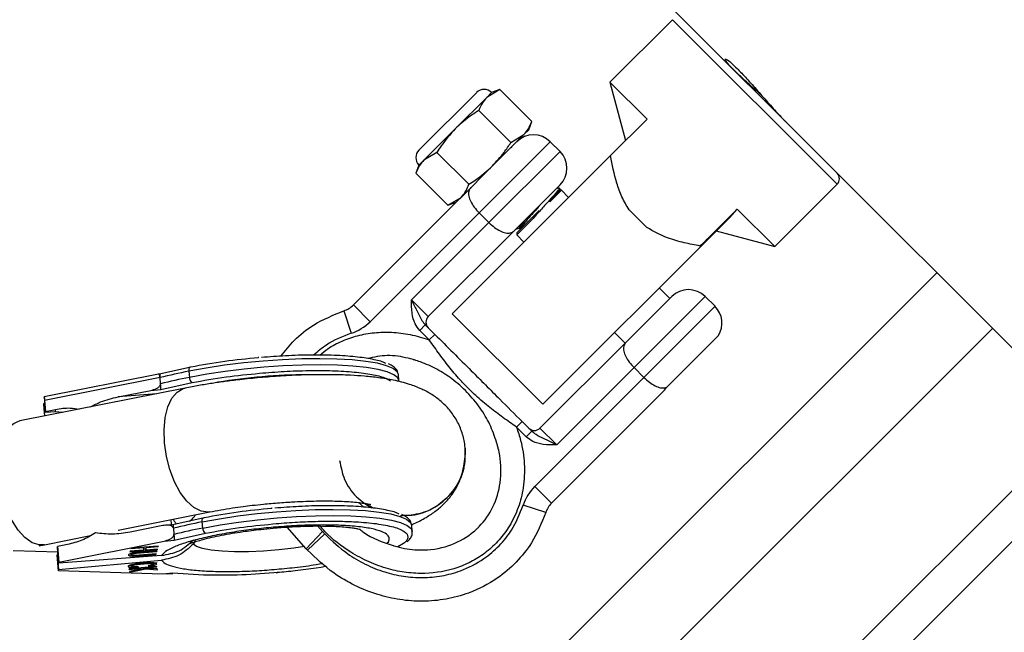
# Model space of a CAD drawing. Units: millimetres. Extents: x 845 to 3695, y 845 to 3695.
# Drawn here: x 2549 to 2611, y 1874 to 1913 of the extents above; entities that cross this region are included whole.
import ezdxf

# ---------------------------------------------------------------- set-up
doc = ezdxf.new("R2010")
doc.units = ezdxf.units.MM
doc.header["$LTSCALE"] = 100

msp = doc.modelspace()

# ---------------------------------------------------------------- linework, layer by layer
at = {"color": 7, "linetype": 'Continuous', "lineweight": 25}
for p, q in [((2426.357, 2077.257), (2591.102, 1912.512)), ((2590.395, 1912.512), (2586.443, 1908.56)), ((2591.102, 1912.512), (2599.401, 1904.213)), ((2586.443, 1908.56), (2587.435, 1904.857)), ((2586.443, 1908.56), (2588.79, 1906.212)), ((2578.002, 1907.897), (2574.348, 1904.244)), ((2579.466, 1908.087), (2578.637, 1907.589)), ((2578.945, 1907.897), (2578.637, 1907.589)), ((2579.466, 1908.087), (2578.945, 1907.897)), ((2579.466, 1908.087), (2581.491, 1906.061)), ((2578.637, 1907.589), (2576.646, 1905.599)), ((2578.139, 1906.76), (2580.164, 1904.734)), ((2581.302, 1905.54), (2581.491, 1906.061)), ((2586.476, 1903.898), (2588.79, 1906.212)), ((2576.646, 1905.599), (2574.656, 1903.609)), ((2581.302, 1905.54), (2580.994, 1905.232)), ((2580.994, 1905.232), (2579.003, 1903.242)), ((2580.164, 1904.734), (2580.994, 1905.232)), ((2583.281, 1904.161), (2582.663, 1904.78)), ((2575.485, 1904.106), (2574.656, 1903.609)), ((2575.485, 1904.106), (2577.511, 1902.081)), ((2580.234, 1904.404), (2580.125, 1904.375)), ((2599.401, 1904.213), (2710.284, 1793.33)), ((2574.656, 1903.609), (2574.348, 1903.301)), ((2586.476, 1903.898), (2576.454, 1893.876)), ((2574.348, 1903.301), (2574.159, 1902.779)), ((2574.159, 1902.779), (2576.184, 1900.754)), ((2579.003, 1903.242), (2577.013, 1901.252)), ((2583.281, 1902.04), (2580.378, 1899.136)), ((2583.363, 1901.711), (2582.63, 1900.978)), ((2583.199, 1901.835), (2583.033, 1901.791)), ((2583.288, 1901.786), (2583.233, 1901.841)), ((2583.363, 1901.711), (2583.26, 1901.711)), ((2583.826, 1901.248), (2583.363, 1901.711)), ((2596.873, 1898.13), (2600.825, 1902.082)), ((2570.195, 1894.433), (2576.817, 1901.055)), ((2576.184, 1900.754), (2577.013, 1901.252)), ((2576.184, 1900.754), (2576.705, 1900.944)), ((2577.013, 1901.252), (2576.817, 1901.055)), ((2578.159, 1900.276), (2571.255, 1893.372)), ((2578.778, 1899.658), (2578.159, 1900.276)), ((2580.535, 1898.995), (2581.969, 1900.43)), ((2581.969, 1900.43), (2581.57, 1899.917)), ((2587.651, 1900.463), (2588.776, 1899.338)), ((2592.161, 1898.171), (2594.496, 1900.506)), ((2594.045, 1899.997), (2594.496, 1900.506)), ((2594.496, 1900.506), (2596.873, 1898.13)), ((2573.877, 1894.756), (2578.778, 1899.658)), ((2581.57, 1899.917), (2580.535, 1898.882)), ((2593.096, 1899.049), (2594.045, 1899.997)), ((2580.378, 1899.136), (2574.938, 1893.696)), ((2580.481, 1899.24), (2580.695, 1899.296)), ((2580.692, 1899.299), (2580.765, 1899.226)), ((2593.096, 1899.049), (2582.189, 1888.142)), ((2593.17, 1899.122), (2596.873, 1898.13)), ((2580.535, 1898.995), (2580.535, 1898.882)), ((2580.535, 1898.882), (2580.998, 1898.419)), ((2607.138, 1896.476), (2563.338, 1852.681)), ((2590.229, 1894.845), (2589.561, 1895.513)), ((2573.877, 1894.756), (2574.938, 1893.696)), ((2587.449, 1892.065), (2590.353, 1894.969)), ((2593.093, 1894.35), (2592.474, 1894.969)), ((2569.593, 1894.066), (2570.053, 1892.638)), ((2571.255, 1893.372), (2570.195, 1894.433)), ((2576.454, 1893.876), (2582.189, 1888.142)), ((2574.395, 1892.825), (2574.748, 1893.178)), ((2575.004, 1892.216), (2574.395, 1892.825)), ((2574.748, 1893.178), (2575.357, 1892.569)), ((2575.004, 1892.216), (2575.357, 1892.569)), ((2586.732, 1892.685), (2587.4, 1892.016)), ((2590.021, 1889.213), (2593.307, 1892.499)), ((2582.009, 1886.625), (2587.449, 1892.065)), ((2564.208, 1891.099), (2564.168, 1891.096)), ((2559.905, 1890.497), (2557.923, 1890.052)), ((2587.971, 1890.465), (2583.069, 1885.564)), ((2587.971, 1890.465), (2588.589, 1889.847)), ((2557.86, 1890.055), (2550.618, 1888.615)), ((2557.953, 1889.833), (2550.646, 1888.379)), ((2557.953, 1889.833), (2557.952, 1889.836)), ((2557.987, 1889.441), (2557.953, 1889.833)), ((2559.775, 1890.237), (2559.809, 1889.845)), ((2573.082, 1889.629), (2573.047, 1890.021)), ((2573.065, 1889.637), (2573.059, 1889.672)), ((2573.082, 1889.629), (2573.079, 1889.653)), ((2581.685, 1882.942), (2588.589, 1889.847)), ((2559.538, 1889.168), (2549.069, 1887.085)), ((2557.364, 1889.018), (2558.01, 1889.072)), ((2557.987, 1889.441), (2557.988, 1889.438)), ((2558.01, 1889.072), (2559.991, 1889.517)), ((2589.89, 1889.026), (2582.746, 1881.882)), ((2589.89, 1889.026), (2590.021, 1889.213)), ((2550.617, 1888.596), (2550.617, 1888.607)), ((2550.617, 1888.596), (2550.703, 1887.617)), ((2555.299, 1888.607), (2557.364, 1889.018)), ((2550.598, 1888.194), (2550.652, 1888.199)), ((2550.668, 1887.403), (2550.598, 1888.194)), ((2550.598, 1888.194), (2550.598, 1888.183)), ((2550.658, 1887.401), (2550.621, 1887.824)), ((2550.646, 1888.379), (2550.707, 1887.694)), ((2550.707, 1887.694), (2551.333, 1887.818)), ((2551.326, 1887.664), (2551.333, 1887.818)), ((2550.707, 1887.694), (2550.703, 1887.617)), ((2551.326, 1887.664), (2550.703, 1887.617)), ((2551.775, 1887.623), (2551.326, 1887.664)), ((2580.528, 1886.691), (2580.882, 1887.044)), ((2581.137, 1886.082), (2580.528, 1886.691)), ((2580.882, 1887.044), (2581.491, 1886.435)), ((2582.009, 1886.625), (2583.069, 1885.564)), ((2581.137, 1886.082), (2581.491, 1886.435)), ((2576.997, 1844.553), (2618.032, 1885.582)), ((2577.26, 1885.424), (2577.273, 1885.329)), ((2582.746, 1881.882), (2581.685, 1882.942)), ((2565.052, 1881.552), (2565.012, 1881.549)), ((2571.461, 1881.557), (2570.944, 1881.86)), ((2582.379, 1881.281), (2580.951, 1881.74)), ((2555.299, 1880.168), (2561.099, 1881.322)), ((2560.749, 1880.95), (2558.768, 1880.505)), ((2558.121, 1880.451), (2556.056, 1880.04)), ((2558.772, 1880.507), (2558.413, 1880.477)), ((2560.654, 1880.298), (2560.619, 1880.69)), ((2567.214, 1878.979), (2566.011, 1880.362)), ((2573.926, 1880.083), (2573.892, 1880.474)), ((2550.63, 1879.239), (2553.54, 1879.818)), ((2558.797, 1880.286), (2558.797, 1880.289)), ((2558.797, 1880.286), (2558.832, 1879.894)), ((2558.832, 1879.894), (2558.832, 1879.891)), ((2558.854, 1879.526), (2560.836, 1879.971)), ((2568.234, 1880.078), (2567.214, 1878.979)), ((2567.292, 1878.901), (2568.391, 1879.922)), ((2573.924, 1880.103), (2573.926, 1880.083)), ((2551.461, 1879.05), (2551.465, 1879.126)), ((2551.548, 1878.07), (2551.461, 1879.05)), ((2552.09, 1879.251), (2551.465, 1879.126)), ((2551.465, 1879.126), (2551.551, 1878.147)), ((2551.551, 1878.147), (2558.208, 1879.472)), ((2556.1, 1878.994), (2556.936, 1879.058)), ((2557.842, 1879.159), (2556.109, 1879.027)), ((2556.936, 1879.058), (2556.89, 1878.891)), ((2556.933, 1879.09), (2556.936, 1879.058)), ((2557.079, 1879.101), (2557.051, 1879.001)), ((2557.06, 1878.903), (2557.106, 1879.07)), ((2557.103, 1879.103), (2557.106, 1879.07)), ((2557.106, 1879.07), (2557.833, 1879.126)), ((2557.83, 1879.158), (2557.833, 1879.126)), ((2557.833, 1879.126), (2557.842, 1879.159)), ((2558.208, 1879.472), (2558.854, 1879.526)), ((2560.193, 1879.508), (2560.05, 1879.282)), ((2573.379, 1879.318), (2573.003, 1879.108)), ((2548.648, 1878.867), (2551.484, 1878.791)), ((2551.443, 1878.647), (2551.439, 1878.571)), ((2551.526, 1877.592), (2551.439, 1878.571)), ((2551.496, 1878.652), (2551.443, 1878.647)), ((2551.443, 1878.647), (2551.529, 1877.668)), ((2558.056, 1878.564), (2551.548, 1878.07)), ((2556.045, 1878.794), (2557.778, 1878.925)), ((2556.054, 1878.827), (2556.045, 1878.794)), ((2556.89, 1878.891), (2556.054, 1878.827)), ((2556.109, 1879.027), (2556.1, 1878.994)), ((2556.107, 1878.683), (2556.113, 1878.611)), ((2556.709, 1878.765), (2556.342, 1878.731)), ((2556.658, 1878.58), (2556.388, 1878.563)), ((2556.465, 1878.742), (2556.468, 1878.713)), ((2556.468, 1878.713), (2556.7, 1878.732)), ((2556.649, 1878.547), (2557.695, 1878.626)), ((2557.705, 1878.659), (2556.658, 1878.58)), ((2556.7, 1878.732), (2557.746, 1878.811)), ((2557.756, 1878.844), (2556.709, 1878.765)), ((2557.054, 1878.969), (2556.909, 1878.958)), ((2557.051, 1879.001), (2557.06, 1878.903)), ((2557.787, 1878.958), (2557.06, 1878.903)), ((2557.693, 1878.658), (2557.695, 1878.626)), ((2557.695, 1878.626), (2557.705, 1878.659)), ((2557.744, 1878.843), (2557.746, 1878.811)), ((2557.746, 1878.811), (2557.756, 1878.844)), ((2557.775, 1878.958), (2557.778, 1878.925)), ((2557.778, 1878.925), (2557.787, 1878.958)), ((2551.529, 1877.668), (2558.042, 1878.267)), ((2551.548, 1878.07), (2551.551, 1878.147)), ((2557.742, 1877.873), (2555.991, 1877.712)), ((2556.13, 1877.88), (2556.123, 1877.963)), ((2556.535, 1877.843), (2556.539, 1877.805)), ((2556.539, 1877.805), (2556.59, 1877.845)), ((2556.83, 1878.067), (2556.833, 1878.031)), ((2556.881, 1877.758), (2557.749, 1877.838)), ((2557.193, 1877.904), (2557.253, 1877.875)), ((2557.25, 1877.913), (2557.253, 1877.875)), ((2557.538, 1878.089), (2557.545, 1878.008)), ((2557.749, 1877.838), (2557.742, 1877.873)), ((2551.526, 1877.592), (2551.529, 1877.668)), ((2558.112, 1877.378), (2551.526, 1877.592)), ((2555.991, 1877.712), (2555.998, 1877.677)), ((2555.998, 1877.677), (2555.995, 1877.712)), ((2555.998, 1877.677), (2556.605, 1877.733)), ((2556.892, 1877.716), (2556.024, 1877.541)), ((2556.024, 1877.541), (2556.033, 1877.495)), ((2556.029, 1877.542), (2556.033, 1877.495)), ((2556.033, 1877.495), (2557.052, 1877.706)), ((2556.602, 1877.768), (2556.605, 1877.733)), ((2556.605, 1877.733), (2556.892, 1877.716)), ((2556.877, 1877.793), (2556.881, 1877.758)), ((2557.774, 1877.708), (2556.881, 1877.758)), ((2556.889, 1877.758), (2556.892, 1877.716)), ((2557.048, 1877.749), (2557.052, 1877.706)), ((2557.052, 1877.706), (2557.783, 1877.661)), ((2557.783, 1877.661), (2557.774, 1877.708)), ((2558.758, 1877.432), (2558.112, 1877.378)), ((2558.395, 1877.408), (2558.112, 1877.378)), ((2558.396, 1877.399), (2558.754, 1877.429)), ((2560.714, 1877.317), (2558.758, 1877.432)), ((2565.332, 1877.463), (2565.373, 1877.466))]:
    msp.add_line(p, q, dxfattribs=at)
at = {"color": 8, "linetype": 'Continuous', "lineweight": 25}
for p, q in [((2600.825, 1902.082), (2590.395, 1912.512)), ((2582.663, 1904.78), (2578.159, 1900.276)), ((2578.778, 1899.658), (2583.281, 1904.161)), ((2592.474, 1894.969), (2587.971, 1890.465)), ((2588.589, 1889.847), (2593.093, 1894.35)), ((2571.084, 1853.378), (2610.662, 1892.952)), ((2557.923, 1890.052), (2557.883, 1890.048)), ((2564.252, 1890.106), (2564.464, 1890.129)), ((2557.754, 1888.813), (2555.299, 1888.607)), ((2616.424, 1887.19), (2569.901, 1840.672)), ((2565.097, 1880.559), (2565.308, 1880.583)), ((2567.93, 1880.429), (2568.234, 1880.078)), ((2556.646, 1878.579), (2556.649, 1878.547)), ((2556.697, 1878.764), (2556.7, 1878.732)), ((2565.369, 1877.473), (2565.164, 1877.453))]:
    msp.add_line(p, q, dxfattribs=at)
at = {"color": 8, "linetype": 'Continuous', "lineweight": 25, "flags": 128}
for points in [[(2573.047, 1890.021), (2572.971, 1890.203), (2572.72, 1890.406), (2572.3, 1890.585), (2571.72, 1890.738), (2570.991, 1890.86), (2570.129, 1890.951), (2569.149, 1891.007), (2568.073, 1891.027), (2566.922, 1891.012), (2565.718, 1890.962), (2564.486, 1890.877), (2563.252, 1890.759), (2562.039, 1890.611), (2560.872, 1890.436), (2559.775, 1890.237)], [(2573.079, 1889.653), (2573.006, 1889.811), (2572.755, 1890.014), (2572.335, 1890.193), (2571.755, 1890.346), (2571.026, 1890.469), (2570.163, 1890.559), (2569.184, 1890.615), (2568.108, 1890.636), (2566.956, 1890.621), (2565.753, 1890.57), (2564.521, 1890.485), (2563.286, 1890.368), (2562.073, 1890.22), (2560.906, 1890.044), (2559.809, 1889.845)], [(2558.235, 1885.696), (2558.209, 1886.527), (2558.282, 1887.299), (2558.45, 1887.974), (2558.706, 1888.522), (2559.036, 1888.917), (2559.427, 1889.139), (2559.542, 1889.169)], [(2561.101, 1881.322), (2560.997, 1881.307), (2560.551, 1881.359), (2560.095, 1881.592), (2559.648, 1881.996), (2559.234, 1882.552), (2558.869, 1883.234), (2558.573, 1884.01), (2558.358, 1884.843), (2558.235, 1885.696)], [(2550.63, 1879.239), (2550.308, 1879.227), (2549.855, 1879.37), (2549.401, 1879.691), (2548.967, 1880.173), (2548.576, 1880.796), (2548.486, 1880.971)], [(2560.619, 1880.69), (2561.716, 1880.889), (2562.883, 1881.065), (2564.096, 1881.213), (2565.331, 1881.33), (2566.562, 1881.415), (2567.766, 1881.466), (2568.917, 1881.481), (2569.994, 1881.46), (2570.973, 1881.404), (2571.836, 1881.314), (2572.564, 1881.191), (2573.145, 1881.038), (2573.564, 1880.859), (2573.815, 1880.656), (2573.892, 1880.474)], [(2560.654, 1880.298), (2561.751, 1880.498), (2562.918, 1880.673), (2564.131, 1880.821), (2565.365, 1880.939), (2566.597, 1881.024), (2567.801, 1881.074), (2568.952, 1881.089), (2570.028, 1881.068), (2571.008, 1881.012), (2571.87, 1880.922), (2572.599, 1880.799), (2573.179, 1880.647), (2573.599, 1880.467), (2573.85, 1880.264), (2573.924, 1880.103)], [(2567.106, 1879.123), (2566.429, 1879.024), (2565.474, 1878.915), (2564.507, 1878.838), (2563.564, 1878.797), (2562.677, 1878.792), (2561.878, 1878.825), (2561.194, 1878.893), (2560.649, 1878.994), (2560.263, 1879.125), (2560.05, 1879.282)]]:
    msp.add_lwpolyline(points, dxfattribs=at)
at = {"color": 7, "linetype": 'Continuous', "lineweight": 25, "flags": 128}
for points in [[(2559.905, 1890.497), (2559.875, 1890.498), (2559.847, 1890.487), (2559.822, 1890.466), (2559.802, 1890.434), (2559.786, 1890.394), (2559.776, 1890.347), (2559.772, 1890.293), (2559.775, 1890.237)], [(2560.619, 1880.69), (2560.617, 1880.747), (2560.621, 1880.8), (2560.631, 1880.847), (2560.646, 1880.888), (2560.667, 1880.919), (2560.691, 1880.94), (2560.719, 1880.951), (2560.749, 1880.95)]]:
    msp.add_lwpolyline(points, dxfattribs=at)
at = {"color": 7, "linetype": 'Continuous', "lineweight": 25}
msp.add_circle((2269.768, 2269.768), 1425, dxfattribs=at)
for centre, radius, start, end in [((2578.473, 1907.425), 0.667, 45, 135), ((2581.602, 1903.719), 1.5, 45, 135), ((2574.82, 1903.772), 0.667, 135, 225), ((2582.221, 1903.1), 1.5, 315, 45), ((2600.471, 1902.436), 0.5, 315, 45), ((2591.413, 1893.908), 1.5, 45, 135), ((2569.134, 1895.494), 1.5, 287.83897, 315), ((2592.032, 1893.289), 1.5, 328.21087, 45), ((2575.291, 1893.342), 0.5, 135, 225), ((2569.134, 1895.494), 3, 287.83897, 315), ((2567.643, 1850.432), 40.575, 101.18263, 103.81787), ((2567.678, 1850.041), 40.575, 101.18263, 103.81787), ((2560.173, 1889.833), 0.364, 178.12879, 240.04046), ((2567.49, 1853.49), 36.523, 90.35894, 99.25263), ((2581.655, 1886.978), 0.5, 225, 315), ((2583.806, 1880.821), 3, 135, 162.16103), ((2583.806, 1880.821), 1.5, 135, 162.16103), ((2568.488, 1840.886), 40.575, 101.18263, 103.81787), ((2568.522, 1840.494), 40.575, 101.18263, 103.81787), ((2561.018, 1880.286), 0.364, 178.12879, 240.04046), ((2566.193, 1877.88), 3, 42.88452, 47.11548), ((2566.193, 1877.88), 1.5, 42.88452, 47.11548)]:
    msp.add_arc(centre, radius, start, end, dxfattribs=at)
at = {"color": 8, "linetype": 'Continuous', "lineweight": 25}
msp.add_arc((2549.575, 1885.55), 1.616, 108.23927, 163.3709, dxfattribs=at)
at = {"color": 7, "linetype": 'Continuous', "lineweight": 25}
msp.add_ellipse((2588.237, 1894.009), major_axis=(5.957, 5.957), ratio=0.027255, start_param=0.590144, end_param=0.824701, dxfattribs=at)
for points, knots in [([(2596.04, 1907.721), (2595.952, 1907.799), (2595.589, 1908.119), (2594.966, 1908.672), (2594.307, 1909.296), (2593.869, 1909.768), (2593.693, 1910.032), (2593.786, 1910.042), (2594.08, 1909.819), (2594.369, 1909.537), (2594.486, 1909.423)], [0, 0, 0, 0, 0.046491, 0.189901, 0.332898, 0.474878, 0.616811, 0.759733, 0.903161, 1, 1, 1, 1]), ([(2594.486, 1909.423), (2594.682, 1909.22), (2595.075, 1908.814), (2595.792, 1908.004), (2596.516, 1907.179), (2597.145, 1906.477), (2597.45, 1906.171), (2597.572, 1906.05)], [0, 0, 0, 0, 0.21364, 0.427238, 0.641937, 0.857369, 1, 1, 1, 1]), ([(2578.637, 1907.589), (2578.541, 1907.479), (2578.333, 1907.24), (2578.207, 1906.928), (2578.139, 1906.76)], [0, 0, 0, 0, 0.461764, 1, 1, 1, 1]), ([(2578.139, 1906.76), (2577.925, 1906.623), (2577.393, 1906.281), (2576.926, 1905.854), (2576.646, 1905.599)], [0, 0, 0, 0, 0.4016721, 1, 1, 1, 1]), ([(2580.994, 1905.232), (2581.09, 1905.342), (2581.298, 1905.581), (2581.424, 1905.893), (2581.491, 1906.061)], [0, 0, 0, 0, 0.461764, 1, 1, 1, 1]), ([(2576.646, 1905.599), (2576.332, 1905.247), (2575.91, 1904.776), (2575.572, 1904.242), (2575.485, 1904.106)], [0, 0, 0, 0, 0.745013, 1, 1, 1, 1]), ([(2579.003, 1903.242), (2579.259, 1903.521), (2579.686, 1903.988), (2580.027, 1904.521), (2580.164, 1904.734)], [0, 0, 0, 0, 0.5983279, 1, 1, 1, 1]), ([(2574.656, 1903.609), (2574.56, 1903.498), (2574.352, 1903.259), (2574.226, 1902.947), (2574.159, 1902.779)], [0, 0, 0, 0, 0.461764, 1, 1, 1, 1]), ([(2587.651, 1900.463), (2587.492, 1900.731), (2587.169, 1901.276), (2586.758, 1902.458), (2586.588, 1903.322), (2586.476, 1903.898)], [0, 0, 0, 0, 0.244054, 0.496932, 1, 1, 1, 1]), ([(2577.511, 1902.081), (2577.647, 1902.167), (2578.181, 1902.505), (2578.652, 1902.927), (2579.003, 1903.242)], [0, 0, 0, 0, 0.254987, 1, 1, 1, 1]), ([(2577.013, 1901.252), (2577.109, 1901.362), (2577.317, 1901.601), (2577.443, 1901.913), (2577.511, 1902.081)], [0, 0, 0, 0, 0.4617637, 1, 1, 1, 1]), ([(2577.638, 1901.876), (2577.637, 1901.875), (2577.57, 1901.808), (2577.479, 1901.648), (2577.482, 1901.341), (2577.61, 1900.993), (2577.838, 1900.624), (2578.052, 1900.392), (2578.159, 1900.276)], [0, 0, 0, 0, 0.002327, 0.220962, 0.429516, 0.623256, 0.811528, 1, 1, 1, 1]), ([(2583.21, 1901.818), (2583.216, 1901.812), (2583.23, 1901.798), (2583.012, 1901.526), (2582.619, 1901.08), (2582.108, 1900.515), (2581.745, 1900.112), (2581.572, 1899.92), (2581.57, 1899.917)], [0, 0, 0, 0, 0.1398312, 0.3569737, 0.5685627, 0.7801516, 0.9972942, 1, 1, 1, 1]), ([(2583.265, 1901.763), (2583.271, 1901.757), (2583.285, 1901.742), (2583.067, 1901.471), (2582.798, 1901.164), (2582.638, 1900.987), (2582.63, 1900.978)], [0, 0, 0, 0, 0.241152, 0.615634, 0.980539, 1, 1, 1, 1]), ([(2582.63, 1900.978), (2582.754, 1901.111), (2583, 1901.376), (2583.212, 1901.62), (2583.292, 1901.723), (2583.264, 1901.705), (2583.26, 1901.703)], [0, 0, 0, 0, 0.316388, 0.632646, 0.948224, 1, 1, 1, 1]), ([(2582.047, 1900.805), (2582, 1900.751), (2581.822, 1900.548), (2581.483, 1900.162), (2581.103, 1899.732), (2580.842, 1899.414), (2580.725, 1899.251), (2580.757, 1899.26), (2580.765, 1899.262)], [0, 0, 0, 0, 0.0779728, 0.2944413, 0.5023252, 0.7169109, 0.9314967, 1, 1, 1, 1]), ([(2578.778, 1899.658), (2578.894, 1899.551), (2579.126, 1899.337), (2579.495, 1899.109), (2579.843, 1898.98), (2580.15, 1898.978), (2580.309, 1899.068), (2580.377, 1899.135), (2580.378, 1899.136)], [0, 0, 0, 0, 0.188472, 0.376744, 0.570484, 0.779038, 0.997673, 1, 1, 1, 1]), ([(2581.207, 1899.965), (2581.16, 1899.912), (2580.985, 1899.713), (2580.791, 1899.472), (2580.669, 1899.306), (2580.702, 1899.315), (2580.71, 1899.318)], [0, 0, 0, 0, 0.136469, 0.508803, 0.881138, 1, 1, 1, 1]), ([(2592.161, 1898.171), (2591.825, 1898.236), (2591.147, 1898.367), (2589.979, 1898.678), (2589.209, 1899.101), (2588.776, 1899.338)], [0, 0, 0, 0, 0.3011342, 0.6072451, 1, 1, 1, 1]), ([(2573.877, 1894.756), (2573.878, 1894.755), (2573.902, 1894.707), (2574.036, 1894.437), (2574.26, 1893.992), (2574.481, 1893.505), (2574.675, 1893.267), (2574.748, 1893.178)], [0, 0, 0, 0, 0.0029641, 0.0850509, 0.4797289, 0.8057255, 1, 1, 1, 1]), ([(2574.395, 1892.825), (2574.288, 1892.958), (2574.037, 1893.275), (2573.88, 1893.961), (2573.877, 1894.473), (2573.877, 1894.755), (2573.877, 1894.756)], [0, 0, 0, 0, 0.247749, 0.586729, 0.997819, 1, 1, 1, 1]), ([(2565.604, 1891.191), (2565.875, 1891.533), (2566.469, 1892.285), (2567.794, 1893.331), (2568.936, 1893.797), (2569.593, 1894.066)], [0, 0, 0, 0, 0.261841, 0.5750036, 1, 1, 1, 1]), ([(2580.528, 1886.691), (2580.239, 1886.895), (2579.66, 1887.304), (2578.797, 1887.957), (2577.999, 1888.627), (2577.396, 1889.215), (2576.852, 1889.796), (2576.313, 1890.429), (2575.653, 1891.295), (2575.219, 1891.91), (2575.004, 1892.216)], [0, 0, 0, 0, 0.132458, 0.26547, 0.417752, 0.5393, 0.576876, 0.718225, 0.85986, 1, 1, 1, 1]), ([(2575.357, 1892.569), (2575.743, 1892.183), (2576.518, 1891.409), (2577.567, 1890.359), (2578.571, 1889.355), (2579.63, 1888.296), (2580.409, 1887.517), (2580.882, 1887.044)], [0, 0, 0, 0, 0.208278, 0.418235, 0.578776, 0.744265, 1, 1, 1, 1]), ([(2587.449, 1892.065), (2587.448, 1892.064), (2587.381, 1891.996), (2587.291, 1891.837), (2587.293, 1891.53), (2587.422, 1891.182), (2587.65, 1890.813), (2587.864, 1890.581), (2587.971, 1890.465)], [0, 0, 0, 0, 0.002327, 0.220962, 0.429516, 0.623256, 0.811528, 1, 1, 1, 1]), ([(2564.178, 1891.087), (2563.457, 1891.016), (2561.948, 1890.869), (2560.606, 1890.624), (2559.905, 1890.497)], [0, 0, 0, 0, 0.477624, 1, 1, 1, 1]), ([(2572.246, 1890.726), (2572.218, 1890.743), (2572.046, 1890.849), (2571.416, 1891), (2570.356, 1891.161), (2569.013, 1891.251), (2567.513, 1891.269), (2565.947, 1891.225), (2564.89, 1891.147), (2564.377, 1891.109)], [0, 0, 0, 0, 0.031355, 0.1953, 0.362724, 0.530148, 0.694093, 0.851494, 1, 1, 1, 1]), ([(2574.058, 1890.948), (2574.057, 1890.948), (2574.057, 1890.949), (2574.05, 1890.951), (2574.025, 1890.958), (2573.897, 1890.997), (2573.344, 1891.143), (2572.356, 1891.31), (2571.5, 1891.126), (2571.081, 1891.036)], [0, 0, 0, 0, 0.002711, 0.006181, 0.012644, 0.035317, 0.144537, 0.581206, 1, 1, 1, 1]), ([(2579.261, 1885.745), (2579.129, 1886.124), (2578.865, 1886.882), (2578.228, 1887.944), (2577.427, 1888.921), (2576.494, 1889.744), (2575.49, 1890.385), (2574.674, 1890.756), (2574.185, 1890.909), (2574.058, 1890.948)], [0, 0, 0, 0, 0.156937, 0.313961, 0.482254, 0.650551, 0.799226, 0.947843, 1, 1, 1, 1]), ([(2564.464, 1890.129), (2564.977, 1890.167), (2566.034, 1890.246), (2567.599, 1890.29), (2569.1, 1890.272), (2570.44, 1890.182), (2571.512, 1890.022), (2572.232, 1889.834), (2572.452, 1889.686), (2572.538, 1889.627)], [0, 0, 0, 0, 0.138282, 0.284846, 0.437504, 0.593402, 0.749299, 0.901957, 1, 1, 1, 1]), ([(2573.024, 1890.064), (2573.019, 1890.114), (2573.002, 1890.265), (2572.833, 1890.453), (2572.642, 1890.605), (2572.474, 1890.676), (2572.412, 1890.702)], [0, 0, 0, 0, 0.160983, 0.48861, 0.8099, 1, 1, 1, 1]), ([(2557.952, 1889.836), (2557.95, 1889.858), (2557.945, 1889.903), (2557.933, 1889.957), (2557.919, 1890), (2557.9, 1890.037), (2557.874, 1890.063), (2557.853, 1890.051), (2557.841, 1890.045)], [0, 0, 0, 0, 0.121762, 0.250435, 0.368627, 0.500969, 0.720606, 1, 1, 1, 1]), ([(2557.923, 1890.052), (2557.924, 1890.057), (2557.925, 1890.067), (2557.93, 1890.042), (2557.936, 1889.998), (2557.941, 1889.951), (2557.947, 1889.897), (2557.951, 1889.856), (2557.952, 1889.836)], [0, 0, 0, 0, 0.249036, 0.498573, 0.640173, 0.769263, 0.888182, 1, 1, 1, 1]), ([(2564.28, 1889.83), (2563.851, 1889.789), (2563.251, 1889.732), (2562.38, 1889.627), (2561.652, 1889.53), (2560.814, 1889.401), (2560.104, 1889.28), (2559.689, 1889.196), (2559.543, 1889.166)], [0, 0, 0, 0, 0.25927, 0.363355, 0.535204, 0.711482, 0.898818, 1, 1, 1, 1]), ([(2559.991, 1889.517), (2560.692, 1889.645), (2562.031, 1889.889), (2563.536, 1890.036), (2564.252, 1890.106)], [0, 0, 0, 0, 0.523847, 1, 1, 1, 1]), ([(2577.276, 1884.817), (2577.279, 1885.056), (2577.284, 1885.57), (2577.099, 1886.35), (2576.765, 1887.121), (2576.3, 1887.792), (2575.751, 1888.345), (2575.151, 1888.784), (2574.474, 1889.145), (2573.668, 1889.449), (2572.779, 1889.67), (2571.832, 1889.824), (2570.927, 1889.921), (2570.026, 1889.982), (2569.107, 1890.014), (2568.129, 1890.021), (2567.192, 1890.005), (2566.332, 1889.971), (2565.394, 1889.921), (2564.717, 1889.866), (2564.28, 1889.83)], [0, 0, 0, 0, 0.0412638, 0.0889597, 0.1375394, 0.1876264, 0.2337728, 0.2812434, 0.3327697, 0.3952174, 0.4775111, 0.5488939, 0.611774, 0.6700107, 0.7281731, 0.7844489, 0.8449515, 0.8894006, 0.9286193, 1, 1, 1, 1]), ([(2588.589, 1889.847), (2588.705, 1889.74), (2588.937, 1889.526), (2589.306, 1889.298), (2589.653, 1889.17), (2589.885, 1889.166), (2589.995, 1889.204), (2590.021, 1889.213)], [0, 0, 0, 0, 0.224069, 0.447901, 0.678234, 0.92618, 1, 1, 1, 1]), ([(2557.364, 1889.018), (2557.486, 1889.05), (2557.67, 1889.099), (2557.869, 1889.225), (2557.952, 1889.317), (2557.985, 1889.384), (2557.987, 1889.421), (2557.988, 1889.438)], [0, 0, 0, 0, 0.498075, 0.748346, 0.873916, 0.94136, 1, 1, 1, 1]), ([(2558.01, 1889.072), (2558.01, 1889.084), (2558.01, 1889.107), (2558.007, 1889.174), (2558.002, 1889.246), (2557.998, 1889.31), (2557.993, 1889.375), (2557.989, 1889.417), (2557.988, 1889.438)], [0, 0, 0, 0, 0.249903, 0.4988698, 0.6403724, 0.7693835, 0.8882376, 1, 1, 1, 1]), ([(2550.617, 1888.607), (2550.618, 1888.612), (2550.619, 1888.62), (2550.625, 1888.583), (2550.631, 1888.532), (2550.636, 1888.486), (2550.641, 1888.435), (2550.644, 1888.397), (2550.646, 1888.379)], [0, 0, 0, 0, 0.25743, 0.525341, 0.653677, 0.77474, 0.889718, 1, 1, 1, 1]), ([(2553.552, 1887.977), (2553.761, 1888.087), (2554.324, 1888.384), (2554.923, 1888.521), (2555.299, 1888.607)], [0, 0, 0, 0, 0.372764, 1, 1, 1, 1]), ([(2550.621, 1887.824), (2550.619, 1887.842), (2550.616, 1887.881), (2550.611, 1887.939), (2550.607, 1887.998), (2550.602, 1888.072), (2550.598, 1888.146), (2550.598, 1888.171), (2550.598, 1888.183)], [0, 0, 0, 0, 0.11027, 0.225245, 0.346311, 0.474659, 0.74257, 1, 1, 1, 1]), ([(2551.333, 1887.818), (2551.646, 1887.868), (2552.155, 1887.948), (2552.652, 1887.867), (2552.843, 1887.836)], [0, 0, 0, 0, 0.61606, 1, 1, 1, 1]), ([(2583.069, 1885.564), (2583.068, 1885.564), (2582.785, 1885.564), (2582.273, 1885.568), (2581.588, 1885.724), (2581.271, 1885.975), (2581.137, 1886.082)], [0, 0, 0, 0, 0.002181, 0.413271, 0.752251, 1, 1, 1, 1]), ([(2583.069, 1885.564), (2583.068, 1885.565), (2583.02, 1885.589), (2582.75, 1885.724), (2582.304, 1885.947), (2581.817, 1886.168), (2581.58, 1886.363), (2581.491, 1886.435)], [0, 0, 0, 0, 0.002964, 0.085051, 0.479729, 0.805725, 1, 1, 1, 1]), ([(2578.111, 1880.34), (2578.129, 1880.359), (2578.503, 1880.736), (2579.119, 1881.63), (2579.578, 1883.2), (2579.55, 1884.482), (2579.392, 1885.265), (2579.327, 1885.52), (2579.291, 1885.644), (2579.274, 1885.704), (2579.266, 1885.73), (2579.262, 1885.741), (2579.261, 1885.744), (2579.261, 1885.745), (2579.261, 1885.745)], [0, 0, 0, 0, 0.013397, 0.274191, 0.549239, 0.844059, 0.922276, 0.961372, 0.980929, 0.990721, 0.995634, 0.997359, 0.9991, 1, 1, 1, 1]), ([(2573.336, 1881.119), (2573.59, 1881.114), (2574.295, 1881.101), (2575.386, 1881.569), (2576.417, 1882.427), (2577.116, 1883.563), (2577.219, 1884.411), (2577.269, 1884.818)], [0, 0, 0, 0, 0.125773, 0.348524, 0.571276, 0.794028, 1, 1, 1, 1]), ([(2573.869, 1880.516), (2573.992, 1880.567), (2574.374, 1880.727), (2574.937, 1881.042), (2575.561, 1881.482), (2576.088, 1881.974), (2576.539, 1882.537), (2576.913, 1883.189), (2577.165, 1883.924), (2577.288, 1884.486), (2577.277, 1884.791), (2577.276, 1884.828)], [0, 0, 0, 0, 0.080333, 0.250724, 0.38962, 0.510556, 0.626703, 0.743486, 0.862429, 0.983256, 1, 1, 1, 1]), ([(2569.327, 1884.574), (2569.406, 1884.169), (2569.57, 1883.329), (2570.307, 1882.25), (2571.027, 1881.79), (2571.369, 1881.571)], [0, 0, 0, 0, 0.328335, 0.680694, 1, 1, 1, 1]), ([(2561.099, 1881.322), (2561.33, 1881.366), (2561.785, 1881.453), (2562.501, 1881.568), (2563.171, 1881.663), (2563.829, 1881.745), (2564.423, 1881.81), (2564.822, 1881.847), (2564.985, 1881.861)], [0, 0, 0, 0, 0.199022, 0.393536, 0.566312, 0.710099, 0.882206, 1, 1, 1, 1]), ([(2564.985, 1881.861), (2565.345, 1881.891), (2565.851, 1881.932), (2566.583, 1881.973), (2567.189, 1882), (2567.877, 1882.017), (2568.55, 1882.02), (2569.191, 1882.008), (2569.774, 1881.982), (2570.281, 1881.944), (2570.696, 1881.899), (2571.011, 1881.852), (2571.209, 1881.813), (2571.303, 1881.787), (2571.292, 1881.791), (2571.289, 1881.792)], [0, 0, 0, 0, 0.123104, 0.172552, 0.253711, 0.336234, 0.422619, 0.509966, 0.596739, 0.681515, 0.763041, 0.840212, 0.912191, 0.97866, 1, 1, 1, 1]), ([(2573.09, 1881.179), (2573.062, 1881.196), (2572.891, 1881.302), (2572.26, 1881.453), (2571.2, 1881.615), (2569.858, 1881.705), (2568.357, 1881.723), (2566.792, 1881.678), (2565.735, 1881.6), (2565.222, 1881.562)], [0, 0, 0, 0, 0.031355, 0.1953, 0.362724, 0.530148, 0.694093, 0.851494, 1, 1, 1, 1]), ([(2568.391, 1879.922), (2568.848, 1879.486), (2569.624, 1878.744), (2570.939, 1877.983), (2572.135, 1877.5), (2573.359, 1877.218), (2574.578, 1877.128), (2575.798, 1877.24), (2577.129, 1877.594), (2578.378, 1878.237), (2579.448, 1879.153), (2580.356, 1880.269), (2580.733, 1881.202), (2580.951, 1881.74)], [0, 0, 0, 0, 0.122954, 0.209059, 0.295139, 0.374429, 0.453682, 0.533261, 0.612795, 0.721782, 0.80445, 0.887122, 1, 1, 1, 1]), ([(2570.864, 1881.622), (2570.804, 1881.668), (2570.7, 1881.749), (2570.602, 1881.863), (2570.56, 1881.911)], [0, 0, 0, 0, 0.573159, 1, 1, 1, 1]), ([(2565.022, 1881.54), (2564.302, 1881.47), (2562.792, 1881.322), (2561.45, 1881.078), (2560.749, 1880.95)], [0, 0, 0, 0, 0.477622, 1, 1, 1, 1]), ([(2582.379, 1881.281), (2582.112, 1880.621), (2581.648, 1879.475), (2580.532, 1878.104), (2579.215, 1876.977), (2577.688, 1876.189), (2576.069, 1875.757), (2574.6, 1875.621), (2573.14, 1875.729), (2571.689, 1876.061), (2570.277, 1876.631), (2568.735, 1877.523), (2567.826, 1878.391), (2567.292, 1878.901)], [0, 0, 0, 0, 0.11494, 0.199635, 0.284326, 0.395359, 0.475399, 0.555478, 0.633913, 0.71238, 0.796455, 0.880551, 1, 1, 1, 1]), ([(2573.87, 1880.511), (2573.864, 1880.563), (2573.847, 1880.717), (2573.677, 1880.907), (2573.486, 1881.059), (2573.318, 1881.129), (2573.256, 1881.156)], [0, 0, 0, 0, 0.166229, 0.491807, 0.811089, 1, 1, 1, 1]), ([(2565.298, 1880.362), (2564.884, 1880.324), (2564.034, 1880.244), (2562.769, 1880.073), (2561.545, 1879.863), (2560.43, 1879.619), (2559.488, 1879.352), (2558.767, 1879.079), (2558.269, 1878.813), (2558.126, 1878.645), (2558.056, 1878.564)], [0, 0, 0, 0, 0.1176736, 0.2414098, 0.3695456, 0.5, 0.6304544, 0.7585902, 0.8823264, 1, 1, 1, 1]), ([(2558.797, 1880.289), (2558.793, 1880.306), (2558.785, 1880.34), (2558.741, 1880.392), (2558.645, 1880.448), (2558.431, 1880.492), (2558.245, 1880.467), (2558.121, 1880.451)], [0, 0, 0, 0, 0.058571, 0.125899, 0.251712, 0.502551, 1, 1, 1, 1]), ([(2558.768, 1880.505), (2558.768, 1880.51), (2558.77, 1880.521), (2558.775, 1880.495), (2558.78, 1880.451), (2558.785, 1880.404), (2558.791, 1880.35), (2558.795, 1880.309), (2558.797, 1880.289)], [0, 0, 0, 0, 0.249033, 0.498564, 0.640175, 0.769271, 0.888188, 1, 1, 1, 1]), ([(2558.779, 1880.86), (2558.812, 1880.807), (2558.896, 1880.669), (2558.959, 1880.599), (2558.997, 1880.556)], [0, 0, 0, 0, 0.386522, 1, 1, 1, 1]), ([(2559.706, 1879.25), (2559.705, 1879.249), (2559.687, 1879.238), (2559.761, 1879.279), (2559.937, 1879.349), (2560.253, 1879.459), (2560.685, 1879.583), (2561.221, 1879.716), (2561.836, 1879.845), (2562.504, 1879.967), (2563.147, 1880.067), (2563.757, 1880.15), (2564.394, 1880.226), (2565.192, 1880.306), (2565.931, 1880.361), (2566.61, 1880.398), (2567.169, 1880.42), (2567.799, 1880.432), (2568.409, 1880.429), (2568.981, 1880.413), (2569.491, 1880.383), (2569.922, 1880.343), (2570.261, 1880.297), (2570.493, 1880.255), (2570.625, 1880.221), (2570.63, 1880.22), (2570.632, 1880.219)], [0, 0, 0, 0, 0.00113, 0.038562, 0.08007, 0.12534, 0.173556, 0.223729, 0.274671, 0.324492, 0.37378, 0.410042, 0.448388, 0.500351, 0.56588, 0.592116, 0.635112, 0.678687, 0.724142, 0.7699, 0.815106, 0.858961, 0.900753, 0.939869, 0.97591, 1, 1, 1, 1]), ([(2560.836, 1879.971), (2561.537, 1880.099), (2562.875, 1880.342), (2564.38, 1880.489), (2565.097, 1880.559)], [0, 0, 0, 0, 0.523855, 1, 1, 1, 1]), ([(2565.308, 1880.583), (2565.759, 1880.617), (2566.662, 1880.685), (2567.759, 1880.724), (2568.601, 1880.736), (2569.211, 1880.733), (2569.795, 1880.72), (2570.409, 1880.692), (2571.034, 1880.647), (2571.898, 1880.553), (2572.61, 1880.414), (2573.099, 1880.258), (2573.241, 1880.178), (2573.293, 1880.149)], [0, 0, 0, 0, 0.126296, 0.252591, 0.315709, 0.37899, 0.442243, 0.505388, 0.58855, 0.671778, 0.855742, 0.947177, 1, 1, 1, 1]), ([(2572.706, 1879.19), (2572.706, 1879.19), (2572.707, 1879.19), (2572.714, 1879.187), (2572.739, 1879.18), (2572.867, 1879.141), (2573.421, 1878.993), (2574.586, 1878.837), (2576.197, 1879.068), (2577.391, 1879.699), (2577.951, 1880.183), (2578.092, 1880.322), (2578.111, 1880.34)], [0, 0, 0, 0, 0.001418, 0.003234, 0.006615, 0.018478, 0.075622, 0.304091, 0.618423, 0.897564, 0.986602, 1, 1, 1, 1]), ([(2553.869, 1879.995), (2553.586, 1879.825), (2553.017, 1879.484), (2552.401, 1879.329), (2552.09, 1879.251)], [0, 0, 0, 0, 0.496879, 1, 1, 1, 1]), ([(2556.056, 1880.04), (2555.679, 1879.98), (2554.945, 1879.864), (2554.221, 1879.952), (2553.869, 1879.995)], [0, 0, 0, 0, 0.51453, 1, 1, 1, 1]), ([(2558.208, 1879.472), (2558.331, 1879.504), (2558.515, 1879.552), (2558.713, 1879.679), (2558.796, 1879.771), (2558.829, 1879.837), (2558.831, 1879.874), (2558.832, 1879.891)], [0, 0, 0, 0, 0.4980748, 0.748347, 0.8739175, 0.9413663, 1, 1, 1, 1]), ([(2558.832, 1879.891), (2558.834, 1879.871), (2558.837, 1879.828), (2558.842, 1879.763), (2558.847, 1879.7), (2558.851, 1879.628), (2558.855, 1879.561), (2558.854, 1879.537), (2558.854, 1879.526)], [0, 0, 0, 0, 0.111745, 0.23059, 0.359601, 0.501115, 0.750101, 1, 1, 1, 1]), ([(2570.619, 1880.213), (2570.688, 1880.156), (2571.289, 1879.661), (2572.041, 1879.411), (2572.706, 1879.19)], [0, 0, 0, 0, 0.115292, 1, 1, 1, 1]), ([(2573.577, 1879.416), (2573.622, 1879.453), (2573.741, 1879.551), (2573.863, 1879.733), (2573.947, 1879.949), (2573.915, 1880.077), (2573.904, 1880.12)], [0, 0, 0, 0, 0.198932, 0.529915, 0.843772, 1, 1, 1, 1]), ([(2550.295, 1879.176), (2550.327, 1879.182), (2550.442, 1879.201), (2550.55, 1879.224), (2550.626, 1879.241)], [0, 0, 0, 0, 0.284131, 1, 1, 1, 1]), ([(2560.05, 1879.282), (2559.764, 1879.017), (2559.194, 1878.488), (2558.426, 1878.341), (2558.042, 1878.267)], [0, 0, 0, 0, 0.500166, 1, 1, 1, 1]), ([(2558.056, 1878.564), (2558.44, 1878.631), (2559.207, 1878.766), (2559.777, 1879.285), (2560.062, 1879.544)], [0, 0, 0, 0, 0.500164, 1, 1, 1, 1]), ([(2556.342, 1878.731), (2556.286, 1878.722), (2556.172, 1878.705), (2556.048, 1878.669), (2555.968, 1878.632), (2555.954, 1878.609), (2555.948, 1878.597)], [0, 0, 0, 0, 0.249631, 0.499488, 0.749561, 1, 1, 1, 1]), ([(2555.948, 1878.597), (2555.948, 1878.589), (2555.948, 1878.573), (2555.986, 1878.553), (2556.057, 1878.538), (2556.148, 1878.528), (2556.263, 1878.526), (2556.432, 1878.532), (2556.562, 1878.541), (2556.649, 1878.547)], [0, 0, 0, 0, 0.125031, 0.24996, 0.374888, 0.49986, 0.624712, 0.749806, 1, 1, 1, 1]), ([(2556.113, 1878.611), (2556.121, 1878.621), (2556.136, 1878.64), (2556.198, 1878.665), (2556.265, 1878.683), (2556.348, 1878.699), (2556.42, 1878.707), (2556.468, 1878.713)], [0, 0, 0, 0, 0.247933, 0.49985, 0.626879, 0.750237, 1, 1, 1, 1]), ([(2556.388, 1878.563), (2556.348, 1878.562), (2556.268, 1878.561), (2556.176, 1878.571), (2556.119, 1878.588), (2556.115, 1878.604), (2556.113, 1878.611)], [0, 0, 0, 0, 0.250215, 0.500058, 0.751299, 1, 1, 1, 1]), ([(2556.826, 1878.067), (2556.72, 1878.056), (2556.508, 1878.035), (2556.255, 1877.994), (2556.085, 1877.956), (2555.988, 1877.924), (2555.936, 1877.891), (2555.933, 1877.872), (2555.932, 1877.862)], [0, 0, 0, 0, 0.250259, 0.500014, 0.631412, 0.749985, 0.874921, 1, 1, 1, 1]), ([(2555.932, 1877.862), (2555.942, 1877.848), (2555.957, 1877.828), (2556.038, 1877.81), (2556.143, 1877.798), (2556.313, 1877.795), (2556.463, 1877.802), (2556.539, 1877.805)], [0, 0, 0, 0, 0.24929, 0.374408, 0.499824, 0.74955, 1, 1, 1, 1]), ([(2556.072, 1877.905), (2556.058, 1877.906), (2556.024, 1877.909), (2556.001, 1877.915), (2555.988, 1877.919)], [0, 0, 0, 0, 0.397412, 1, 1, 1, 1]), ([(2556.13, 1877.88), (2556.131, 1877.888), (2556.134, 1877.903), (2556.184, 1877.928), (2556.264, 1877.951), (2556.396, 1877.98), (2556.592, 1878.007), (2556.752, 1878.023), (2556.833, 1878.031)], [0, 0, 0, 0, 0.125068, 0.249191, 0.371952, 0.497696, 0.746468, 1, 1, 1, 1]), ([(2556.59, 1877.845), (2556.535, 1877.842), (2556.425, 1877.836), (2556.297, 1877.837), (2556.216, 1877.845), (2556.169, 1877.854), (2556.138, 1877.866), (2556.133, 1877.876), (2556.13, 1877.88)], [0, 0, 0, 0, 0.250178, 0.499616, 0.624934, 0.74989, 0.87492, 1, 1, 1, 1]), ([(2557.743, 1878.025), (2557.738, 1878.034), (2557.727, 1878.053), (2557.662, 1878.074), (2557.564, 1878.089), (2557.395, 1878.098), (2557.141, 1878.093), (2556.931, 1878.075), (2556.826, 1878.067)], [0, 0, 0, 0, 0.125076, 0.25013, 0.371591, 0.500252, 0.749769, 1, 1, 1, 1]), ([(2556.833, 1878.031), (2556.912, 1878.038), (2557.071, 1878.051), (2557.266, 1878.058), (2557.402, 1878.054), (2557.483, 1878.045), (2557.534, 1878.029), (2557.541, 1878.015), (2557.545, 1878.008)], [0, 0, 0, 0, 0.250376, 0.500042, 0.628568, 0.750037, 0.875157, 1, 1, 1, 1]), ([(2557.545, 1878.008), (2557.542, 1877.998), (2557.538, 1877.985), (2557.493, 1877.965), (2557.431, 1877.946), (2557.329, 1877.924), (2557.238, 1877.911), (2557.193, 1877.904)], [0, 0, 0, 0, 0.249271, 0.373579, 0.499689, 0.749565, 1, 1, 1, 1]), ([(2557.253, 1877.875), (2557.319, 1877.885), (2557.451, 1877.904), (2557.618, 1877.942), (2557.731, 1877.986), (2557.739, 1878.012), (2557.743, 1878.025)], [0, 0, 0, 0, 0.250632, 0.500603, 0.750196, 1, 1, 1, 1]), ([(2557.735, 1878.123), (2557.73, 1878.11), (2557.721, 1878.084), (2557.639, 1878.049), (2557.563, 1878.032), (2557.543, 1878.028)], [0, 0, 0, 0, 0.425296, 0.850233, 1, 1, 1, 1]), ([(2558.042, 1878.267), (2558.105, 1878.196), (2558.234, 1878.052), (2558.712, 1877.867), (2559.412, 1877.713), (2560.338, 1877.603), (2561.438, 1877.544), (2562.653, 1877.539), (2563.911, 1877.579), (2564.76, 1877.643), (2565.174, 1877.674)], [0, 0, 0, 0, 0.117674, 0.24141, 0.369546, 0.5, 0.630454, 0.75859, 0.882326, 1, 1, 1, 1]), ([(2568.485, 1877.863), (2568.269, 1877.827), (2567.639, 1877.722), (2566.584, 1877.587), (2565.751, 1877.509), (2565.369, 1877.473)], [0, 0, 0, 0, 0.221069, 0.642501, 1, 1, 1, 1]), ([(2558.758, 1877.432), (2558.757, 1877.424), (2558.757, 1877.414), (2558.754, 1877.43), (2558.753, 1877.434)], [0, 0, 0, 0, 0.7431975, 1, 1, 1, 1]), ([(2565.164, 1877.453), (2564.376, 1877.398), (2562.8, 1877.286), (2561.409, 1877.307), (2560.714, 1877.317)], [0, 0, 0, 0, 0.499992, 1, 1, 1, 1])]:
    msp.add_open_spline(points, degree=3, knots=knots, dxfattribs=at)
at = {"color": 8, "linetype": 'Continuous', "lineweight": 25}
for points, knots in [([(2570.053, 1892.638), (2569.509, 1892.426), (2568.641, 1892.089), (2567.94, 1891.482), (2567.679, 1891.256)], [0, 0, 0, 0, 0.626534, 1, 1, 1, 1]), ([(2568.061, 1891.251), (2568.23, 1891.393), (2568.664, 1891.755), (2569.481, 1892.171), (2570.47, 1892.521), (2571.522, 1892.704), (2572.642, 1892.733), (2573.794, 1892.586), (2574.586, 1892.366), (2574.982, 1892.223), (2575.004, 1892.216)], [0, 0, 0, 0, 0.090127, 0.230668, 0.371258, 0.518102, 0.665015, 0.827875, 0.990811, 1, 1, 1, 1]), ([(2580.528, 1886.691), (2580.62, 1886.413), (2580.87, 1885.657), (2581.061, 1884.362), (2581.005, 1882.917), (2580.669, 1881.586), (2580.143, 1880.465), (2579.443, 1879.522), (2578.651, 1878.775), (2577.76, 1878.195), (2576.482, 1877.63), (2575.041, 1877.379), (2573.562, 1877.456), (2572.369, 1877.694), (2571.172, 1878.124), (2569.791, 1878.88), (2568.738, 1879.657), (2568.201, 1880.312), (2568.105, 1880.428)], [0, 0, 0, 0, 0.043067, 0.117222, 0.191292, 0.25473, 0.318121, 0.372474, 0.426822, 0.47756, 0.528313, 0.631998, 0.688947, 0.745924, 0.810611, 0.875322, 0.977854, 1, 1, 1, 1]), ([(2559.815, 1880.74), (2559.931, 1880.825), (2560.084, 1880.936), (2560.175, 1881.103), (2560.197, 1881.142)], [0, 0, 0, 0, 0.761575, 1, 1, 1, 1]), ([(2558.699, 1880.499), (2558.692, 1880.545), (2558.681, 1880.626), (2558.665, 1880.773), (2558.658, 1880.836)], [0, 0, 0, 0, 0.5741394, 1, 1, 1, 1]), ([(2572.326, 1879.363), (2572.329, 1879.365), (2572.459, 1879.456), (2572.49, 1879.627), (2572.401, 1879.868), (2572.018, 1880.086), (2571.36, 1880.271), (2570.43, 1880.407), (2569.282, 1880.485), (2567.991, 1880.5), (2566.647, 1880.462), (2565.739, 1880.395), (2565.298, 1880.362)], [0, 0, 0, 0, 0.002554, 0.106644, 0.210734, 0.32106, 0.435971, 0.553322, 0.670672, 0.785584, 0.89591, 1, 1, 1, 1]), ([(2573.293, 1880.149), (2573.335, 1880.128), (2573.592, 1880.004), (2573.626, 1879.851), (2573.654, 1879.724)], [0, 0, 0, 0, 0.16597, 1, 1, 1, 1]), ([(2573.654, 1879.724), (2573.64, 1879.658), (2573.613, 1879.527), (2573.457, 1879.388), (2573.379, 1879.318)], [0, 0, 0, 0, 0.500773, 1, 1, 1, 1]), ([(2565.174, 1877.674), (2565.614, 1877.715), (2566.52, 1877.802), (2567.568, 1877.939), (2568.117, 1878.04), (2568.253, 1878.065)], [0, 0, 0, 0, 0.414987, 0.854831, 1, 1, 1, 1])]:
    msp.add_open_spline(points, degree=3, knots=knots, dxfattribs=at)
at = {"color": 7, "linetype": 'Continuous', "lineweight": 25}
msp.add_open_spline([(2577.273, 1885.329), (2577.268, 1884.885), (2577.258, 1883.997), (2576.675, 1882.766), (2575.742, 1881.796), (2574.523, 1881.155), (2573.622, 1881.096), (2573.171, 1881.066)], degree=3, dxfattribs=at)

doc.saveas('drawing.dxf')
